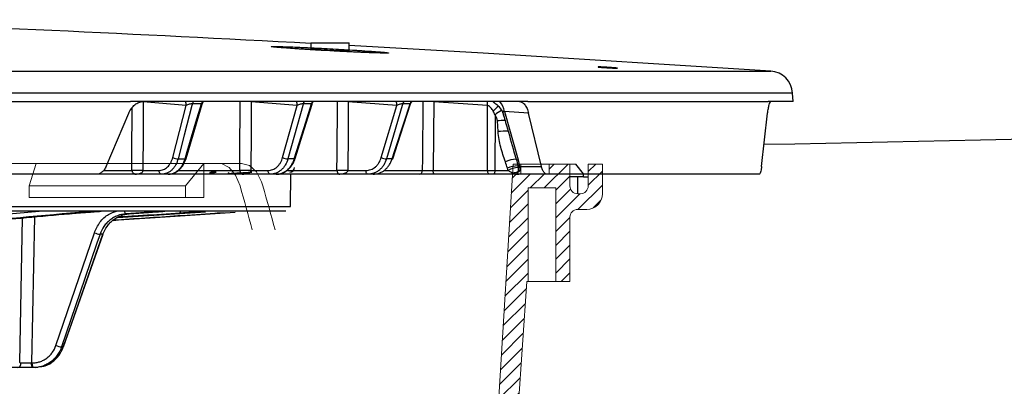
# Model space of a CAD drawing. Units: inches. Extents: x 1085 to 1602, y 721 to 898.
# Drawn here: x 1249 to 1255, y 826 to 829 of the extents above; entities that cross this region are included whole.
import ezdxf

# ---------------------------------------------------------------- set-up
doc = ezdxf.new("R2010")
doc.units = ezdxf.units.IN
doc.header["$MEASUREMENT"] = 0

# ---------------------------------------------------------------- blocks, each defined once
blk = doc.blocks.new('riser')
h = blk.add_hatch()
h.set_pattern_fill('ANSI31', color=116, scale=0.499998, angle=180)
h.set_pattern_definition([(225, (114.47322, 43.83355), (0.044194, -0.044194), [])])
h.paths.add_polyline_path([(0.6402, 5.25), (0.5502, 5.25), (0.5502, 5.8475), (0.3733, 5.8475), (0.3733, 5.25), (0.3659, 5.25), (0.2995, 4.3), (0.2636, 4.3), (0, 0), (-0.05, 0), (-0.05, 0.0625), (-0.23, 0.0625), (-0.23, 0), (-0.3625, 0), (-0.3625, 0.1249, 0.414747), (-0.4125, 0.175), (-0.4125, 0.175), (-0.43, 0.175, 0.413486), (-0.48, 0.1251), (-0.48, 0), (-0.57, 0), (-0.57, 0.1751, -0.417855), (-0.4686, 0.275), (-0.4125, 0.275, 0.41368), (-0.3625, 0.3249), (-0.3625, 0.75), (-0.2725, 0.75), (-0.2725, 0.1525), (-0.0949, 0.1525), (-0.0949, 0.75), (-0.0814, 0.75), (-0.015, 1.7), (0.0141, 1.7), (0.2777, 6), (0.3277, 6), (0.3277, 5.9375), (0.5077, 5.9375), (0.5077, 6), (0.6402, 6), (0.6402, 5.8601, 0.414896), (0.6902, 5.81), (0.6902, 5.81), (0.7077, 5.81, 0.413623), (0.7577, 5.8599), (0.7577, 6), (0.8477, 6), (0.8477, 5.8099, -0.414159), (0.7476, 5.71), (0.6902, 5.71, 0.413531), (0.6402, 5.6601)])
at = {"color": 116, "linetype": 'Continuous', "lineweight": 15}
for p, q in [((0.0141, 1.7), (0.2777, 6)), ((0.3277, 6), (0.2777, 6)), ((0.3277, 5.9375), (0.3277, 6)), ((0.5077, 6), (0.3277, 6)), ((0.5077, 6), (0.5077, 5.9375)), ((0.6402, 6), (0.5077, 6)), ((0.6402, 6), (0.6402, 5.86)), ((0.6402, 6), (0.6783, 6)), ((0.7577, 5.86), (0.7577, 6)), ((0.7577, 6), (0.8477, 6)), ((0.8477, 6), (0.8477, 5.81)), ((0.5077, 5.9375), (0.3277, 5.9375)), ((0.5502, 5.8475), (0.3733, 5.8475)), ((0.3733, 5.25), (0.3733, 5.8475)), ((0.5502, 5.25), (0.5502, 5.8475)), ((0.6902, 5.81), (0.7077, 5.81)), ((0.6402, 5.66), (0.6402, 5.25)), ((0.7477, 5.71), (0.6902, 5.71)), ((0.2995, 4.3), (0.3659, 5.25)), ((0.3733, 5.25), (0.3659, 5.25)), ((0.3798, 5.25), (0.3733, 5.25)), ((0.5432, 5.25), (0.3798, 5.25)), ((0.5432, 5.25), (0.5502, 5.25)), ((0.6402, 5.25), (0.5502, 5.25))]:
    blk.add_line(p, q, dxfattribs=at)
at = {"color": 116}
for p, q in [((0.6902, 5.81), (0.6902, 5.9187)), ((0.7282, 5.9187), (0.7577, 5.9187))]:
    blk.add_line(p, q, dxfattribs=at)
for points in [[(0.7282, 5.9187), (0.7282, 5.9375), (0.6783, 6)], [(0.7282, 5.9187), (0.6402, 5.9187)], [(0.7282, 5.9375), (0.7577, 5.9375)]]:
    blk.add_lwpolyline(points, dxfattribs=at)
at = {"color": 116, "linetype": 'Continuous', "lineweight": 15}
for centre, radius, start, end in [((0.6902, 5.86), 0.05, 180, 270), ((0.7077, 5.86), 0.05, 270, 0), ((0.7477, 5.81), 0.1, 270, 0), ((0.6902, 5.66), 0.05, 90, 180)]:
    blk.add_arc(centre, radius, start, end, dxfattribs=at)
blk = doc.blocks.new('lidd')
at = {"color": 116, "linetype": 'Continuous', "lineweight": 25}
for p, q in [((11.8038, 1.9522), (11.8038, 1.9145)), ((11.8038, 1.9522), (12.0494, 1.9522)), ((12.0494, 1.9013), (12.0494, 1.9522)), ((1.7335, 1.7718), (14.7403, 1.7718)), ((14.8801, 1.63), (1.7496, 1.63)), ((13.1901, 1.5768), (10.6542, 1.5768)), ((11.0095, 1.552), (10.734, 1.5757)), ((11.7174, 1.552), (11.4242, 1.5757)), ((12.3533, 1.552), (12.0441, 1.5757)), ((12.9329, 1.5506), (12.5902, 1.5757)), ((14.8829, 1.5768), (14.7252, 1.5768)), ((14.8829, 1.5768), (14.8801, 1.63)), ((10.9234, 1.2188), (11.0095, 1.552)), ((11.1062, 1.5627), (11.0485, 1.5627)), ((11.6248, 1.2188), (11.7174, 1.552)), ((11.8085, 1.5627), (11.7563, 1.5627)), ((12.2548, 1.2188), (12.3533, 1.552)), ((12.4384, 1.5627), (12.392, 1.5627)), ((12.4415, 1.5617), (12.4412, 1.5622)), ((12.9332, 1.1365), (12.9333, 1.5505)), ((13.1952, 1.5016), (13.0401, 1.5131)), ((13.0401, 1.5131), (13.1285, 1.205)), ((10.4979, 1.1622), (10.6423, 1.5016)), ((12.9805, 1.4922), (12.9804, 1.1365)), ((12.9997, 1.3847), (12.9954, 1.4535)), ((13.2769, 1.1622), (13.1952, 1.5016)), ((14.6823, 1.1622), (14.7211, 1.5016)), ((10.9575, 1.2109), (11.0024, 1.2109)), ((11.6992, 1.2109), (11.6585, 1.2109)), ((12.3241, 1.2109), (12.2879, 1.2109)), ((10.4865, 1.1365), (10.6625, 1.1365)), ((10.7329, 1.1365), (10.8358, 1.1365)), ((10.9621, 1.1365), (11.3519, 1.1365)), ((11.4217, 1.1365), (11.5313, 1.1365)), ((11.6582, 1.1365), (11.9717, 1.1365)), ((12.0405, 1.1365), (12.156, 1.1365)), ((12.2756, 1.1365), (12.518, 1.1365)), ((12.5852, 1.1365), (12.9332, 1.1365)), ((12.9804, 1.1365), (13.0648, 1.1365)), ((13.1365, 1.1622), (13.2769, 1.1622)), ((10.4353, 1.1122), (6.4213, 1.1122)), ((11.5835, 1.1122), (10.4403, 1.1122)), ((11.2001, 1.1246), (11.1677, 1.1246)), ((11.4271, 1.1246), (11.421, 1.1246)), ((12.4958, 1.1122), (11.5866, 1.1122)), ((11.6742, 0.9067), (11.6778, 1.1122)), ((14.667, 1.1122), (12.5967, 1.1122)), ((-11.5784, 0.9067), (11.6742, 0.9067)), ((11.6442, 0.8772), (-11.5484, 0.8772)), ((8.6553, 0.7519), (10.0706, 0.8772)), ((9.9462, -0.0909), (9.9643, 0.8334)), ((10.04, 0.8401), (10.0218, -0.0933)), ((10.4665, 0.8755), (10.4039, 0.8755)), ((10.5718, 0.8369), (11.1323, 0.8728)), ((10.7487, 0.8686), (10.6239, 0.8597)), ((10.6239, 0.8597), (10.6443, 0.8597)), ((10.6443, 0.8597), (10.7692, 0.8686)), ((10.6443, 0.8597), (10.6445, 0.8597)), ((10.6445, 0.8597), (10.7694, 0.8686)), ((10.7692, 0.8686), (10.7694, 0.8686)), ((10.872, 0.8755), (10.8363, 0.8755)), ((10.1776, 0.0185), (10.4229, 0.7383)), ((10.4777, 0.7286), (10.4589, 0.7286)), ((10.2137, 0.0088), (10.2247, 0.0088)), ((10.0454, -0.1228), (9.8253, -0.1228)), ((10.0218, -0.0933), (10.0263, -0.0933)), ((10.0454, -0.1228), (10.0612, -0.12))]:
    blk.add_line(p, q, dxfattribs=at)
at = {"color": 116, "linetype": 'Continuous', "lineweight": 15}
for p, q in [((10.0518, 1.1819), (9.8182, 1.1819)), ((10.0066, 1.0393), (10.0518, 1.1819)), ((10.0518, 1.1819), (11.1226, 1.1819)), ((11.1226, 1.1819), (11.0043, 1.0393)), ((11.1226, 0.9642), (11.1226, 1.1819)), ((11.2169, 1.1819), (11.1226, 1.1819)), ((11.2169, 1.1819), (11.3627, 1.1819)), ((10.0066, 0.9642), (10.0066, 1.0393)), ((10.0066, 1.0393), (11.0043, 1.0393)), ((11.0043, 1.0393), (11.0043, 0.9642)), ((10.0066, 0.9642), (11.0043, 0.9642)), ((11.0043, 0.9642), (11.1226, 0.9642))]:
    blk.add_line(p, q, dxfattribs=at)
at = {"color": 116, "linetype": 'Continuous', "lineweight": 25, "flags": 128}
for points in [[(14.7403, 1.7718), (12.906, 1.8867), (12.0494, 1.9351)], [(10.734, 1.5757), (10.7335, 1.3808), (10.7329, 1.1365)], [(11.3519, 1.1365), (11.3525, 1.2365), (11.3544, 1.5757)], [(11.4242, 1.5757), (11.4231, 1.3808), (11.4217, 1.1365)], [(11.9717, 1.1365), (11.9726, 1.2365), (11.9754, 1.5757)], [(12.0441, 1.5757), (12.0425, 1.3808), (12.0405, 1.1365)], [(12.518, 1.1365), (12.5188, 1.2121), (12.5229, 1.5757)], [(12.5902, 1.5757), (12.5878, 1.3686), (12.5852, 1.1365)], [(10.6625, 1.1365), (10.6627, 1.2365), (10.6635, 1.5371)], [(11.0485, 1.5627), (11.0455, 1.551), (10.9969, 1.3631), (10.9575, 1.2109)], [(11.0024, 1.2109), (11.0163, 1.2579), (11.0717, 1.4457), (11.1062, 1.5627)], [(11.0085, 1.2124), (11.0534, 1.3646), (11.1112, 1.5606)], [(11.7563, 1.5627), (11.7531, 1.551), (11.7008, 1.3631), (11.6585, 1.2109)], [(11.6992, 1.2109), (11.7138, 1.2579), (11.7722, 1.4457), (11.8085, 1.5627)], [(11.704, 1.212), (11.7513, 1.3642), (11.8125, 1.5612)], [(12.392, 1.5627), (12.3885, 1.551), (12.3329, 1.3631), (12.2879, 1.2109)], [(12.3241, 1.2109), (12.3393, 1.2579), (12.4004, 1.4457), (12.4384, 1.5627)], [(12.3278, 1.2117), (12.3771, 1.3637), (12.4415, 1.5617)], [(11.0024, 1.2109), (11.0052, 1.2109), (11.0072, 1.2113), (11.0083, 1.212), (11.0085, 1.2124)], [(11.6992, 1.2109), (11.7016, 1.2109), (11.7032, 1.2113), (11.704, 1.212), (11.704, 1.2121)], [(12.3241, 1.2109), (12.3262, 1.2109), (12.3274, 1.2113), (12.3278, 1.2117)], [(10.8522, 1.1122), (10.849, 1.1127), (10.846, 1.114), (10.8432, 1.1163), (10.8408, 1.1193), (10.8387, 1.123), (10.8372, 1.1272), (10.8362, 1.1318), (10.8358, 1.1365)], [(11.5461, 1.1122), (11.5433, 1.1127), (11.5406, 1.114), (11.538, 1.1163), (11.5358, 1.1193), (11.534, 1.123), (11.5326, 1.1272), (11.5317, 1.1318), (11.5313, 1.1365)], [(12.1692, 1.1122), (12.1667, 1.1127), (12.1642, 1.114), (12.162, 1.1163), (12.16, 1.1193), (12.1584, 1.123), (12.1571, 1.1272), (12.1564, 1.1318), (12.156, 1.1365)], [(12.5967, 1.1122), (12.5945, 1.1127), (12.5924, 1.114), (12.5904, 1.1163), (12.5887, 1.1193), (12.5873, 1.123), (12.5862, 1.1272), (12.5855, 1.1318), (12.5852, 1.1365)], [(12.9446, 1.1122), (12.9424, 1.1127), (12.9403, 1.114), (12.9383, 1.1163), (12.9366, 1.1193), (12.9352, 1.123), (12.9341, 1.1272), (12.9334, 1.1318), (12.9332, 1.1365)], [(12.9804, 1.1365), (12.9801, 1.1318), (12.9793, 1.1272), (12.9782, 1.123), (12.9767, 1.1193), (12.9749, 1.1163), (12.9728, 1.114), (12.9705, 1.1127), (12.9682, 1.1122)], [(11.1606, 1.1264), (11.1639, 1.1251), (11.1677, 1.1246)], [(11.4154, 1.1264), (11.418, 1.1251), (11.421, 1.1246)], [(10.3946, 0.8772), (10.399, 0.8758), (10.4039, 0.8755)], [(10.8363, 0.8755), (10.8321, 0.8759), (10.8284, 0.8772)], [(10.4589, 0.7286), (10.4397, 0.6722), (10.3629, 0.4467), (10.2137, 0.0088)], [(10.2247, 0.0088), (10.2445, 0.0652), (10.3238, 0.2907), (10.4777, 0.7286)], [(10.2262, 0.0091), (10.4033, 0.5129), (10.4792, 0.7289)], [(10.4777, 0.7286), (10.479, 0.7287), (10.4792, 0.7289)], [(10.2247, 0.0088), (10.226, 0.0089), (10.2262, 0.0091)], [(10.031, -0.1228), (10.0292, -0.1222), (10.0275, -0.1206), (10.0259, -0.1179), (10.0245, -0.1142), (10.0234, -0.1097), (10.0225, -0.1046), (10.022, -0.0991), (10.0218, -0.0933)], [(10.0356, -0.1228), (10.0338, -0.1222), (10.0321, -0.1206), (10.0305, -0.1179), (10.0291, -0.1142), (10.0279, -0.1097), (10.027, -0.1046), (10.0265, -0.0991), (10.0263, -0.0933)]]:
    blk.add_lwpolyline(points, dxfattribs=at)
at = {"color": 116, "linetype": 'Continuous', "lineweight": 15, "flags": 128}
for points in [[(11.3533, 1.0374), (11.3248, 1.1065), (11.284, 1.1559), (11.2355, 1.1801), (11.2169, 1.1819)], [(11.3627, 1.1819), (11.4128, 1.1678), (11.457, 1.1271), (11.4904, 1.0643), (11.4991, 1.0374)]]:
    blk.add_lwpolyline(points, dxfattribs=at)
at = {"color": 116, "linetype": 'Continuous', "lineweight": 25}
for centre, radius, start, end in [((0.0479, -218.065), 220.3272, 86.941446, 87.801689), ((14.7303, 1.6221), 0.15, 3, 86.17641), ((10.9413, 1.5549), 0.0683, 357.61801, 18.70656), ((11.1017, 1.5484), 0.0551, 148.99858, 164.93652), ((11.1592, 1.5484), 0.055, 148.86389, 164.85502), ((11.6429, 1.5555), 0.0746, 357.33651, 16.57042), ((11.8078, 1.5479), 0.0536, 147.37031, 163.93629), ((11.8599, 1.5479), 0.0534, 147.2523, 163.86252), ((12.2703, 1.5563), 0.0831, 357.08632, 14.30515), ((12.4421, 1.5474), 0.0524, 145.95331, 163.03837), ((12.4884, 1.5474), 0.0524, 145.85152, 162.97284), ((12.8394, 1.5558), 0.0937, 356.81475, 12.95386), ((12.84, 1.5561), 0.0935, 356.58367, 12.76389), ((12.9222, 1.4995), 0.1187, 6.57911, 40.61173), ((13.1048, 1.4084), 0.1725, 126.43478, 141.54078), ((13.0742, 1.3967), 0.1338, 113.13524, 134.42251), ((13.0638, 0.7504), 0.7065, 91.56122, 95.55536), ((13.0606, 0.7938), 0.594, 89.6172, 95.88224), ((10.9593, 1.2962), 0.0853, 245.12761, 268.83336), ((11.6617, 1.3004), 0.0895, 245.67177, 267.99901), ((12.2926, 1.3043), 0.0935, 246.10102, 267.11204), ((13.1144, 1.0693), 0.1389, 89.25467, 118.99679), ((13.1267, 1.2236), 0.0187, 235.75327, 275.59209), ((10.6977, 0.0221), 1.115, 88.19084, 91.80916), ((11.3868, 0.0444), 1.0927, 88.17009, 91.82991), ((11.67, 1.1564), 0.03, 270, 359), ((12.0061, 0.0818), 1.0553, 88.13366, 91.86634), ((12.4944, 1.1358), 0.0236, 273.49786, 1.82818), ((12.9568, 4.251), 3.1145, 269.56582, 270.43418), ((13.1362, 0.9748), 0.1918, 93.10577, 113.43022), ((13.1444, 0.9916), 0.1654, 95.79544, 118.76127), ((13.1402, 1.1878), 0.0258, 236.30642, 261.94458), ((11.2646, 1.1242), 0.0159, 323.68302, 7.96435), ((13.12, 1.0693), 0.0542, 87.92099, 116.50628), ((10.376, 0.8904), 0.0176, 228.66349, 270.50754), ((10.6351, 0.8772), 0.0207, 179.9388, 237.52041), ((10.7526, 0.879), 0.0111, 189.55098, 249.51987), ((10.9483, 0.8751), 0.0242, 330.979, 5.07472), ((10.4763, 0.8645), 0.1371, 247.05672, 262.71832), ((10.231, 0.1446), 0.1369, 247.04863, 262.7342), ((9.9285, -0.0958), 0.0272, 277.08254, 4.34533), ((9.966, 3.7438), 3.8375, 269.84506, 270.83272)]:
    blk.add_arc(centre, radius, start, end, dxfattribs=at)
at = {"color": 116, "linetype": 'Continuous', "lineweight": 15}
for major_axis, end_param in [((-9.8639, 31.2739), 4.612235), ((-9.9851, 31.658), 4.612126)]:
    blk.add_ellipse((-0.4379, 0.7565), major_axis=major_axis, ratio=0.347233, start_param=4.603305, end_param=end_param, dxfattribs=at)
at = {"color": 116, "linetype": 'Continuous', "lineweight": 25}
for points, knots in [([(12.1919, 1.8979), (12.1744, 1.8992), (12.1555, 1.9004), (12.125, 1.9024), (12.1145, 1.9031), (12.0929, 1.9045), (12.0816, 1.9052), (12.0476, 1.9073), (12.0242, 1.9087), (11.9762, 1.9114), (11.9514, 1.9128), (11.9025, 1.9155), (11.8782, 1.9167), (11.8419, 1.9186), (11.8299, 1.9192), (11.8064, 1.9203), (11.7834, 1.9214), (11.7612, 1.9224), (11.7396, 1.9234), (11.7289, 1.9238), (11.6981, 1.9251), (11.6792, 1.9259), (11.6532, 1.9268), (11.645, 1.9271), (11.6292, 1.9276), (11.6219, 1.9279), (11.6014, 1.9284), (11.5898, 1.9287), (11.5757, 1.9289), (11.5714, 1.9289), (11.5643, 1.9289), (11.5613, 1.9288), (11.5541, 1.9286), (11.5516, 1.9283), (11.5516, 1.9274), (11.554, 1.9268), (11.5611, 1.9258), (11.5641, 1.9255), (11.5712, 1.9247), (11.5753, 1.9242), (11.5894, 1.9229), (11.601, 1.9219), (11.6281, 1.9197), (11.6439, 1.9185), (11.6785, 1.916), (11.6973, 1.9147), (11.728, 1.9127), (11.7387, 1.912), (11.7603, 1.9107), (11.7824, 1.9093), (11.8054, 1.9079), (11.8288, 1.9065), (11.8408, 1.9058), (11.8771, 1.9037), (11.9014, 1.9024), (11.9381, 1.9004), (11.9503, 1.8997), (11.9748, 1.8984), (11.9871, 1.8978), (12.0232, 1.896), (12.0466, 1.8948), (12.0806, 1.8933), (12.0919, 1.8927), (12.1136, 1.8918), (12.1242, 1.8913), (12.1547, 1.89), (12.1737, 1.8893), (12.1999, 1.8883), (12.2083, 1.888), (12.2239, 1.8875), (12.2385, 1.8871), (12.2511, 1.8867), (12.2627, 1.8865), (12.2681, 1.8864), (12.2823, 1.8862), (12.2894, 1.8863), (12.2991, 1.8866), (12.3016, 1.8869), (12.3016, 1.8877), (12.2993, 1.8883), (12.2921, 1.8893), (12.2891, 1.8897), (12.282, 1.8905), (12.2779, 1.8909), (12.264, 1.8923), (12.2524, 1.8933), (12.225, 1.8955), (12.2094, 1.8966), (12.1919, 1.8979)], [0, 0, 0, 0, 0.03125, 0.03125, 0.046875, 0.046875, 0.0625, 0.0625, 0.09375, 0.09375, 0.125, 0.125, 0.15625, 0.15625, 0.171875, 0.171875, 0.1875, 0.203125, 0.203125, 0.21875, 0.21875, 0.25, 0.25, 0.265625, 0.265625, 0.28125, 0.28125, 0.3125, 0.3125, 0.328125, 0.328125, 0.34375, 0.34375, 0.375, 0.375, 0.40625, 0.40625, 0.421875, 0.421875, 0.4375, 0.4375, 0.46875, 0.46875, 0.5, 0.5, 0.53125, 0.53125, 0.546875, 0.546875, 0.5625, 0.578125, 0.578125, 0.59375, 0.59375, 0.625, 0.625, 0.640625, 0.640625, 0.65625, 0.65625, 0.6875, 0.6875, 0.703125, 0.703125, 0.71875, 0.71875, 0.75, 0.75, 0.765625, 0.765625, 0.78125, 0.796875, 0.796875, 0.8125, 0.8125, 0.84375, 0.84375, 0.875, 0.875, 0.90625, 0.90625, 0.921875, 0.921875, 0.9375, 0.9375, 0.96875, 0.96875, 1, 1, 1, 1]), ([(11.804, 1.9145), (11.8039, 1.9145), (11.8016, 1.9144), (11.8099, 1.9134), (11.8293, 1.9117), (11.8612, 1.9095), (11.9002, 1.9071), (11.9423, 1.9048), (11.9825, 1.9029), (12.0166, 1.9015), (12.0396, 1.9008), (12.0503, 1.9008), (12.0484, 1.9012), (12.048, 1.9013)], [0, 0, 0, 0, 0.003058, 0.110214, 0.217468, 0.324886, 0.432459, 0.540112, 0.647733, 0.755227, 0.862551, 0.969739, 1, 1, 1, 1]), ([(13.7449, 1.7922), (13.7479, 1.7919), (13.7504, 1.7917), (13.755, 1.7913), (13.7569, 1.7911), (13.7601, 1.7908), (13.7613, 1.7906), (13.7629, 1.7903), (13.7633, 1.7902), (13.7633, 1.79), (13.7617, 1.7899), (13.7554, 1.79), (13.7508, 1.7901), (13.7421, 1.7905), (13.7389, 1.7907), (13.7321, 1.791), (13.7285, 1.7912), (13.721, 1.7916), (13.717, 1.7918), (13.709, 1.7923), (13.705, 1.7925), (13.6967, 1.793), (13.6927, 1.7933), (13.6847, 1.7938), (13.6807, 1.7941), (13.6732, 1.7946), (13.6696, 1.7949), (13.6628, 1.7954), (13.6596, 1.7956), (13.6509, 1.7963), (13.6462, 1.7968), (13.64, 1.7975), (13.6383, 1.7977), (13.6383, 1.798), (13.6387, 1.798), (13.6403, 1.7981), (13.6414, 1.7981), (13.6446, 1.7981), (13.6465, 1.798), (13.651, 1.7979), (13.6536, 1.7978), (13.6624, 1.7974), (13.6693, 1.7971), (13.6806, 1.7965), (13.6845, 1.7963), (13.6925, 1.7958), (13.6966, 1.7955), (13.7089, 1.7948), (13.7171, 1.7942), (13.7321, 1.7932), (13.7391, 1.7927), (13.7449, 1.7922)], [0, 0, 0, 0, 0.03125, 0.03125, 0.0625, 0.0625, 0.09375, 0.09375, 0.125, 0.125, 0.1875, 0.1875, 0.25, 0.25, 0.28125, 0.28125, 0.3125, 0.3125, 0.34375, 0.34375, 0.375, 0.375, 0.40625, 0.40625, 0.4375, 0.4375, 0.46875, 0.46875, 0.5, 0.5, 0.5625, 0.5625, 0.625, 0.625, 0.65625, 0.65625, 0.6875, 0.6875, 0.71875, 0.71875, 0.75, 0.75, 0.8125, 0.8125, 0.84375, 0.84375, 0.875, 0.875, 0.9375, 0.9375, 1, 1, 1, 1]), ([(6.6351, 1.5768), (7.3805, 1.5768), (8.0947, 1.5768), (9.4407, 1.5768), (10.0725, 1.5768), (10.6542, 1.5768)], [0, 0, 0, 0, 0.5, 0.5, 1, 1, 1, 1]), ([(10.6423, 1.5016), (10.6472, 1.513), (10.6529, 1.5234), (10.6629, 1.5373), (10.6665, 1.5417), (10.674, 1.5497), (10.6778, 1.5534), (10.6898, 1.5632), (10.6986, 1.5683), (10.7163, 1.5751), (10.7253, 1.5768), (10.7345, 1.5768)], [0, 0, 0, 0, 0.25, 0.25, 0.375, 0.375, 0.5, 0.5, 0.75, 0.75, 1, 1, 1, 1]), ([(11.1116, 1.5604), (11.1128, 1.565), (11.1144, 1.5706), (11.1181, 1.5748), (11.1189, 1.5757)], [0, 0, 0, 0, 0.806926, 1, 1, 1, 1]), ([(11.8133, 1.561), (11.8139, 1.5638), (11.815, 1.5693), (11.8186, 1.5736), (11.8203, 1.5757)], [0, 0, 0, 0, 0.509742, 1, 1, 1, 1]), ([(12.4423, 1.5627), (12.4425, 1.5637), (12.4433, 1.5686), (12.4465, 1.5726), (12.4491, 1.5757)], [0, 0, 0, 0, 0.2098159, 1, 1, 1, 1]), ([(12.9683, 1.5757), (12.9763, 1.5704), (12.9945, 1.5584), (13.0162, 1.5315), (13.0306, 1.507), (13.0334, 1.4915), (13.0339, 1.4885)], [0, 0, 0, 0, 0.259324, 0.581909, 0.918208, 1, 1, 1, 1]), ([(13.1361, 1.5768), (13.1424, 1.5768), (13.1484, 1.5751), (13.1572, 1.57), (13.1601, 1.5678), (13.1657, 1.5628), (13.1684, 1.5599), (13.1761, 1.55), (13.1808, 1.5419), (13.189, 1.5234), (13.1924, 1.513), (13.1952, 1.5016)], [0, 0, 0, 0, 0.25, 0.25, 0.375, 0.375, 0.5, 0.5, 0.75, 0.75, 1, 1, 1, 1]), ([(13.1901, 1.5768), (13.576, 1.5768), (13.8998, 1.5768), (14.4139, 1.5768), (14.6043, 1.5768), (14.7252, 1.5768)], [0, 0, 0, 0, 0.5, 0.5, 1, 1, 1, 1]), ([(14.7211, 1.5016), (14.7224, 1.513), (14.7238, 1.5234), (14.7262, 1.5373), (14.727, 1.5417), (14.7287, 1.5497), (14.7296, 1.5534), (14.7323, 1.5632), (14.7342, 1.5683), (14.7379, 1.5751), (14.7397, 1.5768), (14.7415, 1.5768)], [0, 0, 0, 0, 0.25, 0.25, 0.375, 0.375, 0.5, 0.5, 0.75, 0.75, 1, 1, 1, 1]), ([(11.0485, 1.5627), (11.0461, 1.5629), (11.0428, 1.5626), (11.0359, 1.5615), (11.0321, 1.5606), (11.025, 1.5585), (11.0215, 1.5573), (11.0151, 1.5547), (11.0122, 1.5534), (11.0095, 1.552)], [0, 0, 0, 0, 0.25, 0.25, 0.5, 0.5, 0.75, 0.75, 1, 1, 1, 1]), ([(11.1108, 1.5607), (11.111, 1.5611), (11.1116, 1.562), (11.1103, 1.5625), (11.1084, 1.5628), (11.1071, 1.5628), (11.1062, 1.5627)], [0, 0, 0, 0, 0.240425, 0.626299, 0.739169, 1, 1, 1, 1]), ([(11.7563, 1.5627), (11.7541, 1.5629), (11.7511, 1.5626), (11.7443, 1.5615), (11.7406, 1.5606), (11.7335, 1.5585), (11.7299, 1.5573), (11.7233, 1.5547), (11.7202, 1.5534), (11.7174, 1.552)], [0, 0, 0, 0, 0.25, 0.25, 0.5, 0.5, 0.75, 0.75, 1, 1, 1, 1]), ([(11.8123, 1.5613), (11.8124, 1.5614), (11.813, 1.5622), (11.8121, 1.5625), (11.8106, 1.5628), (11.8094, 1.5628), (11.8085, 1.5627)], [0, 0, 0, 0, 0.124808, 0.569417, 0.699468, 1, 1, 1, 1]), ([(12.392, 1.5627), (12.39, 1.5629), (12.3871, 1.5626), (12.3807, 1.5615), (12.377, 1.5606), (12.3699, 1.5585), (12.3663, 1.5573), (12.3595, 1.5547), (12.3563, 1.5534), (12.3533, 1.552)], [0, 0, 0, 0, 0.25, 0.25, 0.5, 0.5, 0.75, 0.75, 1, 1, 1, 1]), ([(12.4412, 1.5622), (12.4412, 1.5624), (12.4411, 1.5626), (12.4401, 1.5628), (12.4391, 1.5628), (12.4384, 1.5627)], [0, 0, 0, 0, 0.340495, 0.539687, 1, 1, 1, 1]), ([(12.9698, 1.5156), (12.9655, 1.5232), (12.9607, 1.5306), (12.9518, 1.5404), (12.9486, 1.5434), (12.9413, 1.5482), (12.9373, 1.55), (12.9333, 1.5505)], [0, 0, 0, 0, 0.5, 0.5, 0.75, 0.75, 1, 1, 1, 1]), ([(13.0401, 1.5131), (13.0394, 1.5134), (13.0381, 1.5141), (13.0361, 1.5146), (13.0343, 1.5143), (13.0327, 1.5132), (13.031, 1.5088), (13.0314, 1.5005), (13.0346, 1.4927), (13.0361, 1.4889)], [0, 0, 0, 0, 0.049461, 0.099368, 0.143435, 0.204074, 0.31434, 0.666531, 1, 1, 1, 1]), ([(12.9954, 1.4535), (12.9949, 1.4607), (12.9933, 1.4676), (12.988, 1.4808), (12.9846, 1.4867), (12.9805, 1.4922)], [0, 0, 0, 0, 0.5, 0.5, 1, 1, 1, 1]), ([(13.0353, 1.4871), (13.0395, 1.4727), (13.06, 1.4019), (13.0802, 1.3311), (13.0963, 1.2746)], [0, 0, 0, 0, 0.202683, 1, 1, 1, 1]), ([(13.0471, 1.1908), (13.0359, 1.222), (13.0259, 1.2537), (13.0133, 1.302), (13.0095, 1.3182), (13.0033, 1.3511), (13.0008, 1.3677), (12.9997, 1.3847)], [0, 0, 0, 0, 0.5, 0.5, 0.75, 0.75, 1, 1, 1, 1]), ([(13.0967, 1.2747), (13.0976, 1.271), (13.1033, 1.2484), (13.1103, 1.2265), (13.1162, 1.2082)], [0, 0, 0, 0, 0.164101, 1, 1, 1, 1]), ([(10.8358, 1.1365), (10.8456, 1.1365), (10.855, 1.1385), (10.8687, 1.1442), (10.8732, 1.1466), (10.8817, 1.1522), (10.8858, 1.1554), (10.8936, 1.1627), (10.8973, 1.1668), (10.9041, 1.1756), (10.9072, 1.1803), (10.9129, 1.1904), (10.9155, 1.1958), (10.9199, 1.207), (10.9218, 1.2128), (10.9234, 1.2188)], [0, 0, 0, 0, 0.25, 0.25, 0.375, 0.375, 0.5, 0.5, 0.625, 0.625, 0.75, 0.75, 0.875, 0.875, 1, 1, 1, 1]), ([(10.9575, 1.2109), (10.9556, 1.2037), (10.9533, 1.1967), (10.9479, 1.1832), (10.9448, 1.1768), (10.938, 1.1647), (10.9342, 1.1591), (10.926, 1.1485), (10.9215, 1.1436), (10.9122, 1.1349), (10.9073, 1.131), (10.8971, 1.1243), (10.8917, 1.1214), (10.8752, 1.1145), (10.8638, 1.1122), (10.8522, 1.1122)], [0, 0, 0, 0, 0.125, 0.125, 0.25, 0.25, 0.375, 0.375, 0.5, 0.5, 0.625, 0.625, 0.75, 0.75, 1, 1, 1, 1]), ([(10.8935, 1.1122), (10.8993, 1.1122), (10.9052, 1.1128), (10.9168, 1.1151), (10.9225, 1.1169), (10.9337, 1.1215), (10.9391, 1.1243), (10.9496, 1.1311), (10.9548, 1.135), (10.9644, 1.1438), (10.969, 1.1486), (10.9775, 1.1591), (10.9815, 1.1649), (10.9924, 1.1831), (10.9982, 1.1964), (11.0024, 1.2109)], [0, 0, 0, 0, 0.125, 0.125, 0.25, 0.25, 0.375, 0.375, 0.5, 0.5, 0.625, 0.625, 0.75, 0.75, 1, 1, 1, 1]), ([(10.8979, 1.1135), (10.9007, 1.1132), (10.9151, 1.1121), (10.9405, 1.1224), (10.9703, 1.1434), (10.9944, 1.1742), (11.0037, 1.1997), (11.0083, 1.2124)], [0, 0, 0, 0, 0.056496, 0.291034, 0.524929, 0.764301, 1, 1, 1, 1]), ([(11.5313, 1.1365), (11.5365, 1.1365), (11.5416, 1.137), (11.5518, 1.139), (11.5568, 1.1405), (11.5665, 1.1443), (11.5712, 1.1467), (11.5803, 1.1523), (11.5847, 1.1556), (11.593, 1.1629), (11.5969, 1.1669), (11.6041, 1.1757), (11.6075, 1.1804), (11.6167, 1.1956), (11.6214, 1.2067), (11.6248, 1.2188)], [0, 0, 0, 0, 0.125, 0.125, 0.25, 0.25, 0.375, 0.375, 0.5, 0.5, 0.625, 0.625, 0.75, 0.75, 1, 1, 1, 1]), ([(11.6585, 1.2109), (11.6545, 1.1964), (11.6487, 1.1831), (11.6377, 1.1649), (11.6336, 1.1591), (11.6249, 1.1486), (11.6202, 1.1438), (11.6103, 1.135), (11.6049, 1.1311), (11.594, 1.1243), (11.5884, 1.1215), (11.5767, 1.1169), (11.5707, 1.1151), (11.5585, 1.1128), (11.5523, 1.1122), (11.5461, 1.1122)], [0, 0, 0, 0, 0.25, 0.25, 0.375, 0.375, 0.5, 0.5, 0.625, 0.625, 0.75, 0.75, 0.875, 0.875, 1, 1, 1, 1]), ([(11.5835, 1.1122), (11.596, 1.1122), (11.6082, 1.1145), (11.6261, 1.1214), (11.6319, 1.1243), (11.6431, 1.131), (11.6485, 1.1349), (11.6587, 1.1436), (11.6636, 1.1485), (11.6727, 1.1591), (11.6769, 1.1647), (11.6846, 1.1768), (11.6881, 1.1832), (11.6943, 1.1967), (11.6969, 1.2037), (11.6992, 1.2109)], [0, 0, 0, 0, 0.25, 0.25, 0.375, 0.375, 0.5, 0.5, 0.625, 0.625, 0.75, 0.75, 0.875, 0.875, 1, 1, 1, 1]), ([(11.5838, 1.1123), (11.5841, 1.1123), (11.5964, 1.1111), (11.621, 1.1173), (11.6543, 1.1349), (11.6813, 1.1637), (11.6981, 1.1907), (11.7021, 1.2085), (11.703, 1.2124)], [0, 0, 0, 0, 0.005277, 0.234567, 0.464659, 0.696309, 0.932239, 1, 1, 1, 1]), ([(12.156, 1.1365), (12.1615, 1.1365), (12.1669, 1.137), (12.1776, 1.139), (12.1829, 1.1405), (12.1932, 1.1443), (12.1981, 1.1467), (12.2077, 1.1523), (12.2124, 1.1556), (12.2211, 1.1629), (12.2252, 1.1669), (12.2329, 1.1757), (12.2365, 1.1804), (12.2462, 1.1956), (12.2512, 1.2067), (12.2548, 1.2188)], [0, 0, 0, 0, 0.125, 0.125, 0.25, 0.25, 0.375, 0.375, 0.5, 0.5, 0.625, 0.625, 0.75, 0.75, 1, 1, 1, 1]), ([(12.2879, 1.2109), (12.2836, 1.1964), (12.2776, 1.1831), (12.2659, 1.1649), (12.2616, 1.1591), (12.2524, 1.1486), (12.2474, 1.1438), (12.2369, 1.135), (12.2313, 1.1311), (12.2197, 1.1243), (12.2138, 1.1215), (12.2015, 1.1169), (12.1951, 1.1151), (12.1822, 1.1128), (12.1758, 1.1122), (12.1692, 1.1122)], [0, 0, 0, 0, 0.25, 0.25, 0.375, 0.375, 0.5, 0.5, 0.625, 0.625, 0.75, 0.75, 0.875, 0.875, 1, 1, 1, 1]), ([(12.2024, 1.1122), (12.2156, 1.1122), (12.2285, 1.1145), (12.2473, 1.1214), (12.2534, 1.1243), (12.2652, 1.131), (12.2708, 1.1349), (12.2816, 1.1436), (12.2868, 1.1485), (12.2963, 1.1591), (12.3007, 1.1647), (12.3088, 1.1768), (12.3125, 1.1832), (12.3189, 1.1967), (12.3217, 1.2037), (12.3241, 1.2109)], [0, 0, 0, 0, 0.25, 0.25, 0.375, 0.375, 0.5, 0.5, 0.625, 0.625, 0.75, 0.75, 0.875, 0.875, 1, 1, 1, 1]), ([(10.4979, 1.1622), (10.4946, 1.1546), (10.4907, 1.1477), (10.4817, 1.1353), (10.4766, 1.1299), (10.4657, 1.1212), (10.4598, 1.1178), (10.4478, 1.1133), (10.4416, 1.1122), (10.4353, 1.1122)], [0, 0, 0, 0, 0.25, 0.25, 0.5, 0.5, 0.75, 0.75, 1, 1, 1, 1]), ([(10.6625, 1.1365), (10.6625, 1.1347), (10.6628, 1.133), (10.6636, 1.1301), (10.6641, 1.1288), (10.6658, 1.1255), (10.667, 1.1238), (10.6708, 1.1195), (10.6734, 1.1177), (10.6815, 1.1133), (10.687, 1.1122), (10.6924, 1.1122)], [0, 0, 0, 0, 0.0625, 0.0625, 0.125, 0.125, 0.25, 0.25, 0.5, 0.5, 1, 1, 1, 1]), ([(10.7329, 1.1365), (10.7328, 1.1347), (10.7324, 1.133), (10.7313, 1.1301), (10.7306, 1.1288), (10.7284, 1.1255), (10.7267, 1.1238), (10.7217, 1.1195), (10.7181, 1.1177), (10.7072, 1.1133), (10.6998, 1.1122), (10.6924, 1.1122)], [0, 0, 0, 0, 0.0625, 0.0625, 0.125, 0.125, 0.25, 0.25, 0.5, 0.5, 1, 1, 1, 1]), ([(11.3519, 1.1365), (11.352, 1.1347), (11.3522, 1.133), (11.3529, 1.1301), (11.3533, 1.1288), (11.3546, 1.1255), (11.3556, 1.1238), (11.3586, 1.1195), (11.3608, 1.1177), (11.3673, 1.1133), (11.3717, 1.1122), (11.3761, 1.1122)], [0, 0, 0, 0, 0.0625, 0.0625, 0.125, 0.125, 0.25, 0.25, 0.5, 0.5, 1, 1, 1, 1]), ([(11.4217, 1.1365), (11.4216, 1.1347), (11.4212, 1.133), (11.4199, 1.1301), (11.4192, 1.1288), (11.4167, 1.1255), (11.4148, 1.1238), (11.4091, 1.1195), (11.405, 1.1177), (11.3928, 1.1133), (11.3844, 1.1122), (11.3761, 1.1122)], [0, 0, 0, 0, 0.0625, 0.0625, 0.125, 0.125, 0.25, 0.25, 0.5, 0.5, 1, 1, 1, 1]), ([(11.9717, 1.1365), (11.9717, 1.1347), (11.9719, 1.133), (11.9724, 1.1301), (11.9727, 1.1288), (11.9737, 1.1255), (11.9745, 1.1238), (11.9768, 1.1195), (11.9784, 1.1177), (11.9833, 1.1133), (11.9866, 1.1122), (11.9899, 1.1122)], [0, 0, 0, 0, 0.0625, 0.0625, 0.125, 0.125, 0.25, 0.25, 0.5, 0.5, 1, 1, 1, 1]), ([(12.0405, 1.1365), (12.0404, 1.1347), (12.0399, 1.133), (12.0385, 1.1301), (12.0376, 1.1288), (12.0349, 1.1255), (12.0328, 1.1238), (12.0264, 1.1195), (12.022, 1.1177), (12.0084, 1.1133), (11.9991, 1.1122), (11.9899, 1.1122)], [0, 0, 0, 0, 0.0625, 0.0625, 0.125, 0.125, 0.25, 0.25, 0.5, 0.5, 1, 1, 1, 1]), ([(12.518, 1.1365), (12.521, 1.1365), (12.5252, 1.1364), (12.5351, 1.1363), (12.541, 1.1363), (12.5503, 1.1363), (12.5536, 1.1363), (12.56, 1.1363), (12.5633, 1.1363), (12.5731, 1.1364), (12.5794, 1.1365), (12.5852, 1.1365)], [0, 0, 0, 0, 0.25, 0.25, 0.5, 0.5, 0.625, 0.625, 0.75, 0.75, 1, 1, 1, 1]), ([(13.0958, 1.1179), (13.0905, 1.1195), (13.0856, 1.1221), (13.0755, 1.1284), (13.0702, 1.132), (13.0648, 1.1365)], [0, 0, 0, 0, 0.5, 0.5, 1, 1, 1, 1]), ([(13.1365, 1.1622), (13.1372, 1.157), (13.1378, 1.1522), (13.1383, 1.1433), (13.1383, 1.1393), (13.1369, 1.1325), (13.1354, 1.1297), (13.1305, 1.1255), (13.1268, 1.1241), (13.122, 1.1235)], [0, 0, 0, 0, 0.25, 0.25, 0.5, 0.5, 0.75, 0.75, 1, 1, 1, 1]), ([(13.1277, 1.1561), (13.1284, 1.1522), (13.129, 1.1487), (13.1294, 1.1421), (13.1292, 1.139), (13.128, 1.1338), (13.1269, 1.1315), (13.1248, 1.1284), (13.1241, 1.1274), (13.1227, 1.1254), (13.1221, 1.1245), (13.122, 1.1235)], [0, 0, 0, 0, 0.25, 0.25, 0.5, 0.5, 0.75, 0.75, 0.875, 0.875, 1, 1, 1, 1]), ([(13.3146, 1.1122), (13.3107, 1.1122), (13.3069, 1.1133), (13.2994, 1.1179), (13.2958, 1.1213), (13.2893, 1.13), (13.2862, 1.1354), (13.281, 1.1477), (13.2787, 1.1546), (13.2769, 1.1622)], [0, 0, 0, 0, 0.25, 0.25, 0.5, 0.5, 0.75, 0.75, 1, 1, 1, 1]), ([(14.6823, 1.1622), (14.6814, 1.1546), (14.6804, 1.1477), (14.6781, 1.1353), (14.6768, 1.1299), (14.6742, 1.1212), (14.6727, 1.1178), (14.6699, 1.1133), (14.6684, 1.1122), (14.667, 1.1122)], [0, 0, 0, 0, 0.25, 0.25, 0.5, 0.5, 0.75, 0.75, 1, 1, 1, 1]), ([(11.421, 1.1246), (11.3994, 1.1231), (11.3762, 1.1215), (11.3269, 1.1181), (11.3022, 1.1165), (11.2774, 1.1148)], [0, 0, 0, 0, 0.5, 0.5, 1, 1, 1, 1]), ([(12.5967, 1.1122), (12.5923, 1.1122), (12.5878, 1.1122), (12.5784, 1.1122), (12.5735, 1.1122), (12.5637, 1.1122), (12.5589, 1.1122), (12.5492, 1.1122), (12.5443, 1.1122), (12.5303, 1.1122), (12.5215, 1.1122), (12.5066, 1.1122), (12.5004, 1.1122), (12.4958, 1.1122)], [0, 0, 0, 0, 0.125, 0.125, 0.25, 0.25, 0.375, 0.375, 0.5, 0.5, 0.75, 0.75, 1, 1, 1, 1]), ([(13.122, 1.1235), (13.1244, 1.1197), (13.1263, 1.1169), (13.13, 1.1132), (13.1317, 1.1122), (13.1334, 1.1122)], [0, 0, 0, 0, 0.5, 0.5, 1, 1, 1, 1]), ([(10.2991, 0.8633), (10.3101, 0.8643), (10.3222, 0.8653), (10.3481, 0.8674), (10.3617, 0.8684), (10.3904, 0.8705), (10.4055, 0.8715), (10.4358, 0.8736), (10.451, 0.8745), (10.4665, 0.8755)], [0, 0, 0, 0, 0.25, 0.25, 0.5, 0.5, 0.75, 0.75, 1, 1, 1, 1]), ([(10.4229, 0.7383), (10.4335, 0.7616), (10.4547, 0.8081), (10.5066, 0.857), (10.5472, 0.8712), (10.5644, 0.8772)], [0, 0, 0, 0, 0.364866, 0.729733, 1, 1, 1, 1]), ([(10.6239, 0.8597), (10.6055, 0.8584), (10.5874, 0.8542), (10.5619, 0.8442), (10.5536, 0.8402), (10.5376, 0.8309), (10.5299, 0.8256), (10.5154, 0.8141), (10.5086, 0.8078), (10.4958, 0.7942), (10.4898, 0.7868), (10.4736, 0.7636), (10.4651, 0.7468), (10.4589, 0.7286)], [0, 0, 0, 0, 0.25, 0.25, 0.375, 0.375, 0.5, 0.5, 0.625, 0.625, 0.75, 0.75, 1, 1, 1, 1]), ([(10.4777, 0.7286), (10.4841, 0.7468), (10.4931, 0.764), (10.5095, 0.787), (10.5155, 0.7943), (10.5285, 0.8079), (10.5355, 0.8143), (10.5501, 0.8258), (10.5578, 0.831), (10.5739, 0.8402), (10.5823, 0.8443), (10.6081, 0.8543), (10.6259, 0.8584), (10.6443, 0.8597)], [0, 0, 0, 0, 0.25, 0.25, 0.375, 0.375, 0.5, 0.5, 0.625, 0.625, 0.75, 0.75, 1, 1, 1, 1]), ([(10.5436, 0.8178), (10.6331, 0.8237), (10.8928, 0.841), (11.1524, 0.8586), (11.3226, 0.8702)], [0, 0, 0, 0, 0.344545, 1, 1, 1, 1]), ([(11.2516, 0.8656), (11.2319, 0.8643), (11.1334, 0.8576), (10.8974, 0.8417), (10.6812, 0.8271), (10.5437, 0.8179)], [0, 0, 0, 0, 0.0835, 0.417498, 1, 1, 1, 1]), ([(10.9695, 0.8633), (10.9498, 0.862), (10.8512, 0.8557), (10.7191, 0.8472), (10.6068, 0.8401), (10.5733, 0.8379)], [0, 0, 0, 0, 0.149267, 0.746335, 1, 1, 1, 1]), ([(10.8363, 0.8755), (10.8241, 0.8744), (10.8103, 0.8733), (10.7809, 0.871), (10.7653, 0.8698), (10.7487, 0.8686)], [0, 0, 0, 0, 0.5, 0.5, 1, 1, 1, 1]), ([(10.7692, 0.8686), (10.7858, 0.8698), (10.8031, 0.871), (10.8376, 0.8733), (10.8548, 0.8744), (10.872, 0.8755)], [0, 0, 0, 0, 0.5, 0.5, 1, 1, 1, 1]), ([(11.1419, 0.8755), (11.13, 0.8745), (11.1171, 0.8735), (11.0898, 0.8715), (11.0756, 0.8705), (11.046, 0.8684), (11.0306, 0.8673), (11.0001, 0.8653), (10.9848, 0.8643), (10.9695, 0.8633)], [0, 0, 0, 0, 0.25, 0.25, 0.5, 0.5, 0.75, 0.75, 1, 1, 1, 1]), ([(10.0263, -0.0933), (10.0346, -0.0933), (10.0428, -0.0927), (10.0591, -0.09), (10.0672, -0.088), (10.0829, -0.0828), (10.0904, -0.0796), (10.1051, -0.0719), (10.1123, -0.0675), (10.1257, -0.0575), (10.132, -0.0521), (10.1438, -0.0401), (10.1493, -0.0336), (10.1642, -0.013), (10.172, 0.0021), (10.1776, 0.0185)], [0, 0, 0, 0, 0.125, 0.125, 0.25, 0.25, 0.375, 0.375, 0.5, 0.5, 0.625, 0.625, 0.75, 0.75, 1, 1, 1, 1]), ([(10.2137, 0.0088), (10.2071, -0.0105), (10.1979, -0.0282), (10.1803, -0.0526), (10.1738, -0.0602), (10.1599, -0.0742), (10.1525, -0.0807), (10.1367, -0.0924), (10.1283, -0.0976), (10.111, -0.1066), (10.1021, -0.1104), (10.0837, -0.1165), (10.0742, -0.1189), (10.055, -0.122), (10.0453, -0.1228), (10.0356, -0.1228)], [0, 0, 0, 0, 0.25, 0.25, 0.375, 0.375, 0.5, 0.5, 0.625, 0.625, 0.75, 0.75, 0.875, 0.875, 1, 1, 1, 1]), ([(10.0791, -0.1168), (10.089, -0.1155), (10.1201, -0.1115), (10.1663, -0.0811), (10.2053, -0.0376), (10.2193, -0.0041), (10.2247, 0.0088)], [0, 0, 0, 0, 0.150555, 0.474303, 0.798065, 1, 1, 1, 1])]:
    blk.add_open_spline(points, degree=3, knots=knots, dxfattribs=at)
for points in [[(12.9333, 1.5505), (12.9332, 1.5506), (12.9331, 1.5506), (12.9329, 1.5506)], [(12.9805, 1.4922), (12.9776, 1.5003), (12.974, 1.5081), (12.9698, 1.5156)], [(13.1162, 1.2082), (13.1204, 1.1943), (13.1237, 1.1803), (13.1258, 1.1663)], [(13.1285, 1.205), (13.1326, 1.1906), (13.1354, 1.1764), (13.1365, 1.1622)], [(13.06, 1.1508), (13.0559, 1.1642), (13.0518, 1.1776), (13.0471, 1.1908)], [(13.0648, 1.1365), (13.063, 1.1412), (13.0614, 1.1459), (13.06, 1.1508)], [(13.1258, 1.1663), (13.1265, 1.1628), (13.1271, 1.1594), (13.1277, 1.1561)], [(11.1581, 1.122), (11.1724, 1.1229), (11.1864, 1.1238), (11.2001, 1.1246)], [(11.3484, 1.1194), (11.3762, 1.1212), (11.4024, 1.123), (11.4271, 1.1246)], [(13.0958, 1.1179), (13.1086, 1.114), (13.121, 1.1122), (13.1334, 1.1122)], [(10.3762, 0.8728), (9.8103, 0.8218), (9.2444, 0.7715), (8.6785, 0.7225)], [(9.7492, 0.8142), (9.9325, 0.8305), (10.1158, 0.8469), (10.2991, 0.8633)], [(10.4039, 0.8755), (10.3956, 0.8746), (10.3864, 0.8737), (10.3762, 0.8728)], [(9.9462, -0.0909), (9.9482, -0.0928), (9.9514, -0.0937), (9.9556, -0.0937)]]:
    blk.add_open_spline(points, degree=3, dxfattribs=at)

msp = doc.modelspace()

# ---------------------------------------------------------------- linework, layer by layer
at = {"color": 19}
msp.add_open_spline([(1266.4757, 828.09393), (1262.26795, 828.00453), (1258.06019, 827.91513), (1253.85243, 827.82573)], degree=3, dxfattribs=at)

# ---------------------------------------------------------------- block references
at = {"color": 4}
for name, p in [('lidd', (1239.15421, 826.52437)), ('riser', (1251.97247, 821.70216))]:
    msp.add_blockref(name, p, dxfattribs=at)

doc.saveas('drawing.dxf')
